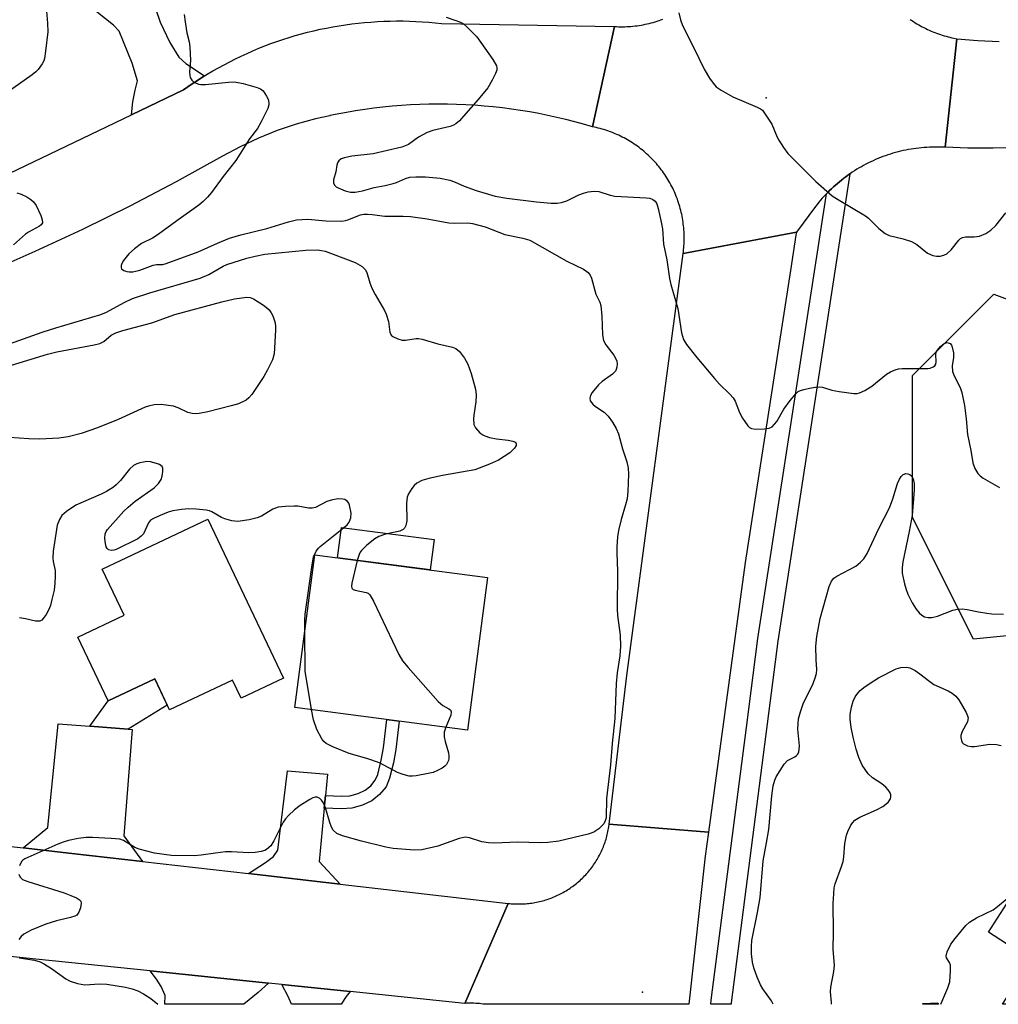
# Model space of a CAD drawing. Units: inches. Extents: x 1261761 to 1267761, y 477455 to 481455.
# Drawn here: x 1266351 to 1266583, y 477455 to 477688 of the extents above; entities that cross this region are included whole.
import ezdxf

# ---------------------------------------------------------------- set-up
doc = ezdxf.new("R2010")
doc.units = ezdxf.units.IN
doc.header["$MEASUREMENT"] = 0
for name, color, linetype in [('BLDG-Footprint', 5, 'Continuous'), ('CULTRL-Pad', 6, 'Continuous'), ('ELEV-Spot Elevation', 7, 'Continuous'), ('NTRL-Trees', 3, 'Continuous'), ('TRANS-Driveway', 251, 'Continuous'), ('TRANS-Non Street Sidewalk', 7, 'Continuous'), ('TRANS-Road', 130, 'Continuous'), ('TRANS-Street Sidewalk', 7, 'Continuous'), ('Undefined', 1, 'Continuous')]:
    doc.layers.add(name, color=color, linetype=linetype)

msp = doc.modelspace()

# ---------------------------------------------------------------- linework, layer by layer
at = {"layer": 'BLDG-Footprint'}
for points, elevation in [([(1266413.23, 477532.09), (1266403.24, 477527.34), (1266401.2, 477531.63), (1266386.28, 477524.55), (1266382.77, 477531.94), (1266371.73, 477526.7), (1266364.57, 477541.79), (1266375.54, 477547), (1266370.36, 477557.92), (1266395.33, 477569.77)], 203.75), ([(1266461.6, 477555.96), (1266456.85, 477519.79), (1266415.96, 477525.15), (1266420.71, 477561.32)], 204.56), ([(1266589.47, 477486.29), (1266638.07, 477454.83), (1266583.5, 477454.83), (1266590.3, 477465.33), (1266580.16, 477471.9)], 209)]:
    msp.add_lwpolyline(points, close=True, dxfattribs=dict(at, elevation=elevation))
at = {"layer": 'CULTRL-Pad'}
for points in [[(1266448.91, 477564.9), (1266447.97, 477557.75), (1266426.04, 477560.62), (1266426.98, 477567.77)], [(1266568.24, 477455.17), (1266568.32, 477454.83), (1266564.67, 477454.83), (1266564.67, 477454.99)]]:
    msp.add_lwpolyline(points, close=True, dxfattribs=at)
at = {"layer": 'ELEV-Spot Elevation'}
for p in [(1266527.57, 477669.58, 197.98), (1266498.28, 477457.68, 201.37)]:
    msp.add_point(p, dxfattribs=at)
at = {"layer": 'NTRL-Trees'}
msp.add_lwpolyline([(1266817.04, 477589.38), (1266821.85, 477536.49), (1266802.62, 477507.65), (1266764.16, 477522.07), (1266706.47, 477522.07), (1266663.2, 477522.07), (1266648.77, 477536.49), (1266624.74, 477546.11), (1266576.66, 477541.3), (1266562.24, 477570.15), (1266562.24, 477603.8), (1266581.47, 477623.03), (1266619.93, 477608.61), (1266648.77, 477574.95), (1266663.2, 477570.15), (1266701.66, 477579.76), (1266725.7, 477608.61), (1266744.93, 477623.03), (1266817.04, 477642.26)], close=True, dxfattribs=at)
at = {"layer": 'TRANS-Driveway'}
msp.add_lwpolyline([(1266381.9, 477693.81), (1266384.07, 477687.52), (1266386.34, 477682.68), (1266388.46, 477679.23), (1266390.14, 477677.73), (1266394.58, 477674.75), (1266393.93, 477674.35), (1266392.65, 477673.53), (1266391.39, 477672.69), (1266389.59, 477671.43), (1266377.28, 477665.54), (1266377.59, 477668.62), (1266378.15, 477671.38), (1266378.71, 477673.58), (1266377.43, 477677.81), (1266374.33, 477685.35), (1266373.05, 477686.82), (1266367.37, 477691.25)], dxfattribs=at)
for points in [[(1266367.4, 477520.68), (1266376.46, 477520.02), (1266377.45, 477519.94), (1266375.47, 477494.75), (1266379.89, 477488.64), (1266363.13, 477490.56), (1266351.61, 477491.89), (1266357.45, 477496.75), (1266359.9, 477521.24)], [(1266423.21, 477504.26), (1266422.93, 477501.33), (1266421.7, 477488.69), (1266426.65, 477483.29), (1266404.94, 477485.78), (1266408.97, 477488.45), (1266410.93, 477489.84), (1266411.92, 477491.38), (1266414.21, 477510.1), (1266423.71, 477509.37)], [(1266409.7, 477459.84), (1266407.25, 477457.66), (1266403.88, 477454.85), (1266385.2, 477454.85), (1266385.23, 477456.92), (1266384.32, 477459.03), (1266383.19, 477460.78), (1266381.68, 477462.74)], [(1266429.02, 477457.85), (1266428.07, 477456.7), (1266426.93, 477454.85), (1266415.17, 477454.85), (1266414.38, 477456.69), (1266412.88, 477459.52)]]:
    msp.add_lwpolyline(points, close=True, dxfattribs=at)
at = {"layer": 'TRANS-Non Street Sidewalk'}
for points in [[(1266376.46, 477520.02), (1266367.4, 477520.68), (1266371.73, 477526.7), (1266382.77, 477531.94), (1266385.72, 477525.73)], [(1266422.93, 477501.33), (1266423.21, 477504.26), (1266427.01, 477504.1), (1266428.96, 477504.22), (1266430.95, 477504.78), (1266432.63, 477505.54), (1266433.93, 477506.62), (1266435, 477507.9), (1266435.6, 477509.29), (1266436.42, 477512.63), (1266436.92, 477515.6), (1266437.7, 477522.3), (1266440.62, 477521.92), (1266439.83, 477515.18), (1266439.29, 477512.03), (1266438.39, 477508.36), (1266437.54, 477506.34), (1266436.01, 477504.53), (1266434.2, 477503.03), (1266431.96, 477502.01), (1266429.45, 477501.3), (1266427.03, 477501.16)]]:
    msp.add_lwpolyline(points, close=True, dxfattribs=at)
at = {"layer": 'TRANS-Road'}
for points in [[(1266561.69, 477688.15), (1266562.08, 477687.88), (1266562.47, 477687.62), (1266562.87, 477687.36), (1266563.26, 477687.11), (1266563.67, 477686.87), (1266564.08, 477686.64), (1266564.49, 477686.41), (1266564.91, 477686.19), (1266565.33, 477685.98), (1266565.75, 477685.78), (1266566.18, 477685.58), (1266566.61, 477685.39), (1266567.05, 477685.21), (1266567.48, 477685.03), (1266567.92, 477684.86), (1266568.37, 477684.7), (1266568.81, 477684.55), (1266569.26, 477684.41), (1266569.71, 477684.27), (1266570.16, 477684.15), (1266570.62, 477684.02), (1266571.08, 477683.91), (1266571.53, 477683.81), (1266571.99, 477683.71), (1266572.7, 477683.58), (1266569.97, 477657.85), (1266569.34, 477657.87), (1266568.72, 477657.89), (1266568.09, 477657.9), (1266567.46, 477657.9), (1266566.84, 477657.89), (1266566.21, 477657.87), (1266565.58, 477657.84), (1266564.96, 477657.8), (1266564.33, 477657.74), (1266563.71, 477657.68), (1266563.09, 477657.6), (1266562.47, 477657.52), (1266561.85, 477657.42), (1266561.23, 477657.31), (1266560.62, 477657.19), (1266560, 477657.06), (1266559.39, 477656.92), (1266558.78, 477656.77), (1266558.18, 477656.61), (1266557.58, 477656.43), (1266556.98, 477656.25), (1266556.38, 477656.06), (1266555.79, 477655.85), (1266555.2, 477655.64), (1266554.61, 477655.41), (1266554.03, 477655.18), (1266553.46, 477654.94), (1266552.88, 477654.68), (1266552.32, 477654.42), (1266551.75, 477654.14), (1266551.19, 477653.86), (1266550.64, 477653.57), (1266550.09, 477653.26), (1266549.55, 477652.95), (1266549.01, 477652.63), (1266548.48, 477652.29), (1266547.95, 477651.95), (1266547.43, 477651.6), (1266547.4, 477651.58), (1266546.92, 477651.24), (1266546.41, 477650.88), (1266545.91, 477650.5), (1266545.38, 477650.08), (1266544.89, 477649.69), (1266544.41, 477649.29), (1266543.94, 477648.88), (1266543.48, 477648.46), (1266543.02, 477648.02), (1266542.57, 477647.59), (1266542.13, 477647.15), (1266541.85, 477646.86), (1266541.69, 477646.7), (1266541.26, 477646.24), (1266540.84, 477645.77), (1266540.43, 477645.3), (1266540.03, 477644.82), (1266539.64, 477644.33), (1266539.21, 477643.79), (1266534.71, 477637.72), (1266507.89, 477632.67), (1266507.95, 477633.14), (1266508, 477633.61), (1266508.04, 477634.07), (1266508.08, 477634.54), (1266508.11, 477635), (1266508.13, 477635.47), (1266508.14, 477635.94), (1266508.14, 477636.41), (1266508.14, 477636.87), (1266508.13, 477637.34), (1266508.11, 477637.81), (1266508.08, 477638.28), (1266508.04, 477638.74), (1266508, 477639.21), (1266507.94, 477639.67), (1266507.88, 477640.14), (1266507.81, 477640.6), (1266507.74, 477641.06), (1266507.65, 477641.52), (1266507.55, 477641.98), (1266507.45, 477642.44), (1266507.34, 477642.89), (1266507.22, 477643.34), (1266507.1, 477643.8), (1266506.97, 477644.25), (1266506.83, 477644.69), (1266506.67, 477645.13), (1266506.52, 477645.57), (1266506.36, 477646.01), (1266506.18, 477646.45), (1266506, 477646.88), (1266505.82, 477647.31), (1266505.62, 477647.74), (1266505.42, 477648.16), (1266505.21, 477648.58), (1266504.99, 477648.99), (1266504.77, 477649.4), (1266504.54, 477649.81), (1266504.3, 477650.21), (1266504.06, 477650.61), (1266503.8, 477651), (1266503.55, 477651.4), (1266503.28, 477651.78), (1266503.01, 477652.16), (1266502.73, 477652.54), (1266502.44, 477652.91), (1266502.16, 477653.27), (1266501.86, 477653.63), (1266501.55, 477653.99), (1266501.24, 477654.34), (1266500.92, 477654.68), (1266500.6, 477655.03), (1266500.27, 477655.36), (1266499.94, 477655.68), (1266499.6, 477656.01), (1266499.25, 477656.32), (1266498.91, 477656.63), (1266498.55, 477656.94), (1266498.19, 477657.23), (1266497.82, 477657.52), (1266497.45, 477657.81), (1266497.07, 477658.09), (1266496.69, 477658.36), (1266496.31, 477658.62), (1266495.91, 477658.88), (1266495.52, 477659.13), (1266495.12, 477659.38), (1266494.72, 477659.61), (1266494.31, 477659.84), (1266493.9, 477660.07), (1266493.48, 477660.28), (1266493.07, 477660.49), (1266492.64, 477660.69), (1266492.21, 477660.88), (1266491.79, 477661.07), (1266491.35, 477661.25), (1266490.92, 477661.42), (1266490.48, 477661.58), (1266490.04, 477661.74), (1266489.6, 477661.89), (1266489.15, 477662.03), (1266488.7, 477662.16), (1266488.25, 477662.29), (1266487.8, 477662.4), (1266487.34, 477662.51), (1266486.88, 477662.61), (1266486.41, 477662.71), (1266491.65, 477686.46), (1266492.13, 477686.43), (1266492.62, 477686.42), (1266493.11, 477686.41), (1266493.59, 477686.41), (1266494.08, 477686.42), (1266494.56, 477686.44), (1266495.05, 477686.46), (1266495.54, 477686.5), (1266496.02, 477686.54), (1266496.51, 477686.59), (1266496.99, 477686.65), (1266497.47, 477686.72), (1266497.95, 477686.8), (1266498.43, 477686.89), (1266498.91, 477686.98), (1266499.38, 477687.08), (1266499.86, 477687.19), (1266500.33, 477687.31), (1266500.8, 477687.44), (1266501.27, 477687.57), (1266501.73, 477687.72), (1266502.19, 477687.87), (1266502.65, 477688.03), (1266503.11, 477688.2)], [(1266338.28, 477493.42), (1266351.61, 477491.89), (1266363.13, 477490.56), (1266379.89, 477488.64), (1266404.94, 477485.78), (1266426.65, 477483.29), (1266466.44, 477478.74), (1266456.17, 477455.04), (1266429.02, 477457.85), (1266412.88, 477459.52), (1266409.7, 477459.84), (1266381.68, 477462.74), (1266354.61, 477465.54), (1266334.12, 477467.66)]]:
    msp.add_lwpolyline(points, dxfattribs=at)
for points in [[(1266513.87, 477495.59), (1266490.38, 477497.51), (1266494.6, 477532.75), (1266507.89, 477632.67), (1266534.71, 477637.72), (1266534.6, 477637.07), (1266533.3, 477628.63), (1266522.61, 477559.47)], [(1266513.87, 477495.59), (1266513.1, 477489.93), (1266509.21, 477454.84), (1266460.98, 477454.84), (1266460.96, 477454.85), (1266460.55, 477454.9), (1266460.11, 477454.95), (1266459.67, 477454.99), (1266459.24, 477455.02), (1266458.8, 477455.05), (1266458.36, 477455.07), (1266457.92, 477455.07), (1266457.49, 477455.08), (1266457.05, 477455.07), (1266456.61, 477455.06), (1266456.17, 477455.04), (1266466.44, 477478.74), (1266466.82, 477478.69), (1266467.19, 477478.66), (1266467.56, 477478.63), (1266467.94, 477478.61), (1266468.32, 477478.6), (1266468.69, 477478.59), (1266469.07, 477478.59), (1266469.45, 477478.59), (1266469.82, 477478.6), (1266470.2, 477478.62), (1266470.57, 477478.65), (1266470.95, 477478.68), (1266471.32, 477478.72), (1266471.7, 477478.76), (1266472.07, 477478.81), (1266472.44, 477478.87), (1266472.81, 477478.93), (1266473.19, 477479), (1266473.55, 477479.08), (1266473.92, 477479.16), (1266474.29, 477479.25), (1266474.65, 477479.35), (1266475.01, 477479.45), (1266475.37, 477479.56), (1266475.73, 477479.67), (1266476.09, 477479.79), (1266476.44, 477479.92), (1266476.79, 477480.05), (1266477.14, 477480.19), (1266477.49, 477480.34), (1266477.84, 477480.49), (1266478.18, 477480.65), (1266478.52, 477480.81), (1266478.85, 477480.98), (1266479.19, 477481.16), (1266479.51, 477481.34), (1266479.84, 477481.53), (1266480.17, 477481.72), (1266480.49, 477481.92), (1266480.8, 477482.12), (1266481.12, 477482.33), (1266481.42, 477482.54), (1266481.73, 477482.76), (1266482.03, 477482.99), (1266482.33, 477483.22), (1266482.63, 477483.45), (1266482.92, 477483.69), (1266483.2, 477483.94), (1266483.48, 477484.19), (1266483.76, 477484.45), (1266484.03, 477484.71), (1266484.3, 477484.97), (1266484.56, 477485.24), (1266484.82, 477485.52), (1266485.07, 477485.8), (1266485.32, 477486.08), (1266485.56, 477486.36), (1266485.8, 477486.66), (1266486.03, 477486.95), (1266486.26, 477487.25), (1266486.48, 477487.56), (1266486.7, 477487.86), (1266486.91, 477488.17), (1266487.12, 477488.49), (1266487.32, 477488.81), (1266487.52, 477489.13), (1266487.7, 477489.46), (1266487.89, 477489.78), (1266488.07, 477490.12), (1266488.24, 477490.45), (1266488.4, 477490.79), (1266488.57, 477491.13), (1266488.72, 477491.47), (1266488.87, 477491.82), (1266489.01, 477492.16), (1266489.15, 477492.52), (1266489.28, 477492.87), (1266489.4, 477493.22), (1266489.52, 477493.58), (1266489.63, 477493.94), (1266489.74, 477494.3), (1266489.84, 477494.67), (1266489.93, 477495.03), (1266490.02, 477495.4), (1266490.09, 477495.77), (1266490.17, 477496.13), (1266490.24, 477496.51), (1266490.3, 477496.88), (1266490.38, 477497.51)]]:
    msp.add_lwpolyline(points, close=True, dxfattribs=at)
for points in [[(1266342.45, 477648.86, 0), (1266377.28, 477665.54, 0), (1266389.59, 477671.43, 0), (1266391.39, 477672.69, 0), (1266392.65, 477673.53, 0), (1266393.93, 477674.35, 0), (1266394.58, 477674.75, 0), (1266395.22, 477675.15, 0), (1266396.53, 477675.93, 0), (1266397.85, 477676.68, 0), (1266399.19, 477677.41, 0), (1266400.53, 477678.12, 0), (1266401.89, 477678.8, 0), (1266403.26, 477679.46, 0), (1266404.64, 477680.1, 0), (1266406.03, 477680.71, 0), (1266407.44, 477681.3, 0), (1266408.85, 477681.86, 0), (1266410.27, 477682.4, 0), (1266411.7, 477682.91, 0), (1266413.14, 477683.4, 0), (1266414.59, 477683.87, 0), (1266416.05, 477684.3, 0), (1266417.51, 477684.71, 0), (1266418.98, 477685.1, 0), (1266420.46, 477685.46, 0), (1266421.94, 477685.8, 0), (1266423.43, 477686.1, 0), (1266424.93, 477686.39, 0), (1266426.42, 477686.64, 0), (1266427.93, 477686.87, 0), (1266429.43, 477687.08, 0), (1266430.94, 477687.26, 0), (1266432.46, 477687.41, 0), (1266433.97, 477687.53, 0), (1266435.49, 477687.63, 0), (1266437.01, 477687.71, 0), (1266438.53, 477687.75, 0), (1266440.05, 477687.77, 0), (1266441.57, 477687.77, 0), (1266443.09, 477687.73, 0), (1266444.61, 477687.67, 0), (1266446.13, 477687.58, 0), (1266447.64, 477687.47, 0), (1266449.16, 477687.33, 0), (1266450.67, 477687.16, 0), (1266491.65, 477686.46, 0), (1266486.41, 477662.71, 0), (1266484.32, 477663.32, 0), (1266482.22, 477663.9, 0), (1266480.1, 477664.44, 0), (1266477.98, 477664.94, 0), (1266475.86, 477665.41, 0), (1266473.72, 477665.84, 0), (1266471.57, 477666.23, 0), (1266469.42, 477666.59, 0), (1266467.26, 477666.9, 0), (1266465.1, 477667.18, 0), (1266462.94, 477667.43, 0), (1266460.77, 477667.63, 0), (1266458.59, 477667.8, 0), (1266456.42, 477667.93, 0), (1266454.24, 477668.01, 0), (1266452.06, 477668.07, 0), (1266449.88, 477668.08, 0), (1266447.7, 477668.06, 0), (1266445.52, 477667.99, 0), (1266443.34, 477667.89, 0), (1266441.17, 477667.76, 0), (1266438.99, 477667.58, 0), (1266436.82, 477667.37, 0), (1266434.66, 477667.11, 0), (1266432.5, 477666.82, 0), (1266430.34, 477666.5, 0), (1266428.19, 477666.13, 0), (1266425.5, 477665.61, 0), (1266424.29, 477665.37, 0), (1266424.21, 477665.33, 0), (1266420.84, 477664.6, 0), (1266416.25, 477663.32, 0), (1266411.73, 477661.8, 0), (1266407.31, 477660.02, 0), (1266402.99, 477657.99, 0), (1266398.8, 477655.73, 0), (1266387.89, 477649.7, 0), (1266376.85, 477643.92, 0), (1266365.68, 477638.4, 0), (1266354.39, 477633.14, 0), (1266342.98, 477628.14, 0)], [(1266587.3, 477657.8, 0), (1266581.31, 477657.62, 0), (1266575.33, 477657.64, 0), (1266569.97, 477657.85, 0), (1266572.7, 477683.58, 0), (1266577.69, 477683.14, 0), (1266582.69, 477682.91, 0)]]:
    msp.add_polyline3d(points, dxfattribs=at)
at = {"layer": 'TRANS-Street Sidewalk'}
msp.add_lwpolyline([(1266541.85, 477646.86), (1266542.13, 477647.15), (1266542.57, 477647.59), (1266543.02, 477648.02), (1266543.48, 477648.46), (1266543.94, 477648.88), (1266544.41, 477649.29), (1266544.89, 477649.69), (1266545.38, 477650.08), (1266545.91, 477650.5), (1266546.41, 477650.88), (1266546.92, 477651.24), (1266547.4, 477651.58), (1266530.31, 477540.83), (1266519.3, 477455.16), (1266519.27, 477454.84), (1266514.49, 477454.84), (1266514.57, 477455.77), (1266522.88, 477520.41), (1266525.59, 477541.5)], close=True, dxfattribs=at)
at = {"layer": 'Undefined'}
for points, elevation in [([(1266357.11, 477690.11), (1266357.4, 477687.24), (1266357.46, 477685.22), (1266356.95, 477680.6), (1266356.68, 477678.9), (1266356.52, 477678.35), (1266356.15, 477677.62), (1266355.17, 477676.28), (1266354.61, 477675.73), (1266353.75, 477675.03), (1266345.1, 477668.91)], 204), ([(1266389.78, 477689.33), (1266389.98, 477687.59), (1266390.41, 477684.97), (1266390.93, 477682.8), (1266391.08, 477681.63), (1266391.23, 477678.38), (1266391.04, 477675.74), (1266391.06, 477674.89), (1266391.19, 477674.41), (1266391.58, 477673.74), (1266391.96, 477673.38), (1266392.41, 477673.09), (1266393.17, 477672.8), (1266393.7, 477672.7), (1266394.83, 477672.7), (1266400.21, 477673.31), (1266401.7, 477673.36), (1266403.68, 477672.98), (1266407.05, 477672.05), (1266407.79, 477671.68), (1266408.42, 477671.19), (1266409.23, 477670), (1266409.6, 477669.22), (1266409.83, 477668.42), (1266409.83, 477667.89), (1266409.59, 477667.08), (1266408.01, 477663.86), (1266407.13, 477662.31), (1266405.24, 477659.89), (1266401.96, 477654.76), (1266398.96, 477650.94), (1266396.2, 477647.17), (1266395.28, 477646.06), (1266394.26, 477645.03), (1266393.18, 477644.12), (1266388.03, 477640.46), (1266383.62, 477637.16), (1266382.22, 477636.29), (1266379.66, 477635.03), (1266377.98, 477633.79), (1266376.65, 477632.59), (1266375.38, 477631.07), (1266374.98, 477630.33), (1266374.82, 477629.84), (1266374.79, 477629.39), (1266374.94, 477629.03), (1266375.48, 477628.66), (1266376.2, 477628.42), (1266376.71, 477628.34), (1266377.56, 477628.38), (1266379.25, 477628.77), (1266382.44, 477629.92), (1266383.21, 477630.05), (1266384.7, 477630.12), (1266385.52, 477630.31), (1266393.05, 477633.09), (1266397.62, 477635.17), (1266400.51, 477636.34), (1266403.15, 477637.12), (1266409.32, 477638.59), (1266414.46, 477640.22), (1266416.36, 477640.66), (1266419, 477640.79), (1266423.29, 477640.4), (1266427.1, 477640.38), (1266427.96, 477640.5), (1266428.52, 477640.66), (1266431.47, 477641.86), (1266432.3, 477642), (1266433.14, 477642.01), (1266434.28, 477641.94), (1266437.25, 477641.54), (1266441.61, 477641.52), (1266443.32, 477641.44), (1266447.32, 477640.94), (1266452.38, 477639.97), (1266453.79, 477639.9), (1266456.88, 477639.92), (1266457.99, 477639.8), (1266461.04, 477638.98), (1266465.69, 477637.23), (1266469.93, 477636.33), (1266471.6, 477635.84), (1266480.37, 477630.86), (1266484.3, 477629), (1266485.38, 477628.19), (1266485.86, 477627.57), (1266486.19, 477626.83), (1266487.25, 477623.02), (1266488.14, 477621.14), (1266488.38, 477620.38), (1266488.64, 477617.82), (1266488.77, 477613.44), (1266489, 477612.05), (1266489.56, 477611.09), (1266491.5, 477608.57), (1266491.9, 477607.88), (1266492.17, 477607.15), (1266492.25, 477606.59), (1266492.2, 477605.75), (1266492.07, 477605.22), (1266491.84, 477604.79), (1266491.15, 477604.11), (1266488.73, 477602.4), (1266487.87, 477601.58), (1266486.33, 477599.78), (1266485.94, 477599.08), (1266485.79, 477598.42), (1266485.9, 477597.77), (1266486.52, 477596.96), (1266487.15, 477596.42), (1266489.19, 477595.07), (1266490.17, 477594.13), (1266491.15, 477592.73), (1266492.02, 477591.25), (1266492.55, 477589.94), (1266493.56, 477586.39), (1266494.6, 477583.34), (1266494.86, 477581.83), (1266494.95, 477580.42), (1266494.78, 477576.32), (1266494.61, 477574.58), (1266494.28, 477573.18), (1266493.23, 477569.68), (1266492.55, 477567.07), (1266492.36, 477565.6), (1266492.22, 477563.24), (1266492.18, 477561.77), (1266492.34, 477557.47), (1266492.24, 477548.43), (1266492.36, 477546.95), (1266493.01, 477542.29), (1266493.07, 477539.68), (1266492.94, 477537.37), (1266492.31, 477533.32), (1266492.04, 477530.8), (1266491.72, 477522.57), (1266491.05, 477516.64), (1266490.66, 477511.54), (1266489.76, 477503.56), (1266489.65, 477499.02), (1266489.47, 477498.28), (1266489.12, 477497.6), (1266487.92, 477496.4), (1266486.75, 477495.59), (1266485.37, 477495.11), (1266478.46, 477493.49), (1266475.83, 477493.14), (1266474.05, 477493.07), (1266468.69, 477493.24), (1266463.19, 477493.04), (1266461.77, 477493.06), (1266460.2, 477493.3), (1266457.31, 477494.29), (1266456.25, 477494.45), (1266454.85, 477494.13), (1266449.78, 477492.26), (1266446.02, 477491.43), (1266444.27, 477491.36), (1266439.25, 477491.74), (1266437.51, 477492.05), (1266431.76, 477493.47), (1266427.22, 477494.74), (1266425.9, 477495.3), (1266425.06, 477496.06), (1266424.6, 477496.79), (1266424.2, 477497.91), (1266423.23, 477501.36), (1266422.68, 477502.61), (1266422.25, 477503.21), (1266421.87, 477503.55), (1266421.22, 477503.87), (1266420.75, 477503.9), (1266420.24, 477503.75), (1266419.48, 477503.37), (1266417.19, 477501.94), (1266415.86, 477500.9), (1266414.42, 477499.59), (1266413.72, 477498.77), (1266413.2, 477497.96), (1266410.94, 477493.53), (1266410.25, 477492.4), (1266409.28, 477491.51), (1266408.82, 477491.25), (1266408, 477490.99), (1266406.56, 477490.77), (1266405.09, 477490.68), (1266400.97, 477490.91), (1266399.5, 477490.91), (1266397.13, 477490.65), (1266393.74, 477490.15), (1266392.1, 477490), (1266386.72, 477490.08), (1266382.76, 477490.67), (1266379.09, 477491.57), (1266378.05, 477492.01), (1266375.35, 477493.6), (1266374.54, 477493.91), (1266372.5, 477494.13), (1266368.04, 477494.36), (1266366.56, 477494.37), (1266364.61, 477494.1), (1266362.39, 477493.66), (1266361.11, 477493.27), (1266359.84, 477492.76), (1266352, 477489.27), (1266351.58, 477488.98), (1266351.25, 477488.63), (1266350.79, 477487.61)], 202), ([(1266451.78, 477688.65), (1266453.85, 477687.99), (1266455.16, 477687.48), (1266455.89, 477687.06), (1266456.79, 477686.32), (1266459.06, 477684.01), (1266462.84, 477678.64), (1266463.69, 477677.16), (1266463.81, 477676.66), (1266463.76, 477676.14), (1266463.48, 477675.34), (1266462.71, 477673.73), (1266461.64, 477671.95), (1266459.38, 477669.21), (1266455.91, 477665.23), (1266454.93, 477664.15), (1266454.1, 477663.43), (1266453.49, 477663.07), (1266452.72, 477662.78), (1266448.66, 477661.79), (1266447.27, 477661.33), (1266445.27, 477660.25), (1266442.88, 477658.55), (1266441.26, 477657.89), (1266434.48, 477656.31), (1266429.41, 477655.71), (1266427.71, 477655.37), (1266426.94, 477655.11), (1266426.33, 477654.64), (1266426.06, 477654.18), (1266425.88, 477653.65), (1266425.62, 477652.05), (1266425.08, 477650.13), (1266425.09, 477649.44), (1266425.34, 477648.86), (1266425.73, 477648.5), (1266426.21, 477648.21), (1266427.86, 477647.51), (1266429.1, 477647.2), (1266430.21, 477647.21), (1266431.94, 477647.52), (1266434.7, 477648.36), (1266437.37, 477648.82), (1266439.27, 477649.25), (1266440.06, 477649.5), (1266442.17, 477650.43), (1266443.16, 477650.74), (1266444.57, 477650.88), (1266446.91, 477650.84), (1266450.35, 477650.5), (1266452.64, 477650.03), (1266453.77, 477649.67), (1266456.06, 477648.65), (1266458.85, 477647.61), (1266463.37, 477646.26), (1266466.16, 477645.77), (1266473.19, 477644.9), (1266476.61, 477644.62), (1266478.04, 477644.63), (1266479.13, 477644.75), (1266480.36, 477645.15), (1266483.21, 477646.56), (1266484.27, 477647.01), (1266485.39, 477647.29), (1266486.83, 477647.46), (1266487.94, 477647.36), (1266490.61, 477646.54), (1266491.74, 477646.3), (1266499.16, 477645.89), (1266500, 477645.78), (1266500.73, 477645.51), (1266501.28, 477645.07), (1266501.68, 477644.42), (1266502.02, 477643.35), (1266502.65, 477640.52), (1266503.02, 477638.54), (1266503.25, 477634.87), (1266504.06, 477631.19), (1266504.66, 477626.76), (1266504.99, 477625.34), (1266506.63, 477619.63), (1266507.53, 477613.9), (1266507.97, 477612.29), (1266508.71, 477611.13), (1266511.15, 477608.04), (1266515.31, 477603.05), (1266516.49, 477601.74), (1266518.99, 477599.33), (1266519.74, 477598.48), (1266520.18, 477597.74), (1266521.26, 477594.99), (1266521.94, 477593.71), (1266523.22, 477591.83), (1266523.61, 477591.47), (1266524.05, 477591.24), (1266525.12, 477591.1), (1266527.12, 477591.16), (1266528.23, 477591.32), (1266528.94, 477591.65), (1266529.54, 477592.23), (1266530.06, 477592.93), (1266531.71, 477595.79), (1266533.23, 477597.9), (1266534.54, 477599.42), (1266535.17, 477599.96), (1266535.65, 477600.23), (1266536.44, 477600.5), (1266537.84, 477600.81), (1266539.25, 477601.06), (1266540.09, 477601.12), (1266540.93, 477601.01), (1266543.13, 477600.33), (1266544.84, 477600.01), (1266548.29, 477599.56), (1266549.13, 477599.56), (1266549.66, 477599.66), (1266550.9, 477600.24), (1266552.56, 477601.27), (1266556.03, 477604.14), (1266557.03, 477604.69), (1266558.09, 477605.14), (1266558.91, 477605.39), (1266559.79, 477605.48), (1266565.82, 477605.44), (1266566.38, 477605.53), (1266567.09, 477605.81), (1266567.46, 477606.1), (1266567.69, 477606.5), (1266567.78, 477606.99), (1266567.71, 477608.79), (1266567.84, 477609.29), (1266568.12, 477609.76), (1266568.86, 477610.64), (1266569.72, 477611.36), (1266570.17, 477611.55), (1266570.41, 477611.57), (1266571.09, 477611.35), (1266571.41, 477611), (1266571.62, 477610.53), (1266571.9, 477609.16), (1266571.91, 477608.02), (1266571.59, 477606.06), (1266571.71, 477604.72), (1266572.05, 477603.74), (1266573.46, 477600.98), (1266573.91, 477599.73), (1266574.49, 477596.69), (1266574.88, 477593.53), (1266575.22, 477589.83), (1266576.02, 477585.99), (1266576.49, 477583.11), (1266576.93, 477581.77), (1266577.66, 477580.61), (1266578.24, 477580.01), (1266578.95, 477579.5), (1266582.84, 477577.23)], 200), ([(1266506.91, 477689.69), (1266507.26, 477688.01), (1266507.74, 477686.67), (1266510.37, 477681.57), (1266512.91, 477676.33), (1266514.16, 477674.21), (1266515, 477673.04), (1266515.75, 477672.19), (1266516.91, 477671.35), (1266519.68, 477669.77), (1266525.46, 477667.39), (1266526.22, 477666.97), (1266526.65, 477666.62), (1266527.51, 477665.5), (1266528.87, 477663.29), (1266530.19, 477660.25), (1266530.59, 477659.5), (1266531.69, 477657.8), (1266532.72, 477656.4), (1266533.92, 477655.12), (1266539.33, 477649.74), (1266543.19, 477646.34), (1266544.42, 477645.53), (1266551.08, 477641.61), (1266551.77, 477641.06), (1266554.21, 477638.6), (1266555.71, 477637.39), (1266556.69, 477636.98), (1266560.01, 477636.15), (1266561.96, 477635.52), (1266563.2, 477634.79), (1266565.75, 477632.74), (1266567.05, 477632.2), (1266567.88, 477632.05), (1266568.75, 477632.09), (1266569.59, 477632.29), (1266570.32, 477632.62), (1266571.37, 477633.57), (1266573.2, 477635.83), (1266573.59, 477636.21), (1266574.03, 477636.49), (1266574.74, 477636.65), (1266576.82, 477636.6), (1266578.08, 477636.78), (1266579.6, 477637.45), (1266580.78, 477638.19), (1266581.93, 477639.31), (1266584.34, 477642.33)], 198), ([(1266350.14, 477647.1), (1266351.17, 477646.73), (1266352.47, 477646.08), (1266353.45, 477645.49), (1266354.1, 477644.96), (1266354.71, 477644.04), (1266355.8, 477641.69), (1266356.16, 477640.66), (1266356.2, 477639.96), (1266355.89, 477639.45), (1266355.48, 477639.13), (1266352.92, 477637.73), (1266352.18, 477637.24), (1266349.37, 477634.72)], 204), ([(1266348.36, 477611.32), (1266356.11, 477614.07), (1266359.33, 477615.12), (1266369.99, 477618.24), (1266371.36, 477618.82), (1266375.55, 477621.11), (1266377.51, 477622.01), (1266381.59, 477623.35), (1266393.5, 477626.84), (1266395.58, 477627.7), (1266398.97, 477629.69), (1266399.82, 477630.1), (1266404.57, 477631.56), (1266406.56, 477632.09), (1266408.88, 477632.53), (1266418.57, 477633.5), (1266421.29, 477633.56), (1266422.3, 477633.42), (1266423.11, 477633.21), (1266425.03, 477632.54), (1266430.2, 477630.54), (1266431.87, 477629.58), (1266432.64, 477628.88), (1266433, 477628.17), (1266433.68, 477625.77), (1266434.21, 477624.47), (1266434.99, 477622.96), (1266437.19, 477619.22), (1266437.61, 477618.34), (1266438.15, 477616.56), (1266438.47, 477614.02), (1266438.78, 477613.38), (1266439.14, 477613.04), (1266440.31, 477612.44), (1266441.34, 477612.18), (1266442.17, 477612.19), (1266444.7, 477612.54), (1266445.25, 477612.55), (1266446.11, 477612.42), (1266449.8, 477611.33), (1266453.28, 477610.53), (1266454.06, 477610.19), (1266454.94, 477609.5), (1266456.16, 477607.92), (1266456.93, 477606.5), (1266457.68, 477604.26), (1266458.74, 477600.56), (1266458.87, 477599.19), (1266458.83, 477597.53), (1266458.31, 477594.38), (1266458.24, 477593.53), (1266458.37, 477592.15), (1266458.71, 477591.42), (1266459.79, 477590.19), (1266460.45, 477589.7), (1266460.94, 477589.47), (1266462.01, 477589.14), (1266463.68, 477588.78), (1266466.45, 477588.44), (1266467.58, 477588.23), (1266468.22, 477587.96), (1266468.39, 477587.64), (1266468.33, 477587.22), (1266467.97, 477586.54), (1266467.45, 477585.99), (1266466.84, 477585.49), (1266464.19, 477583.73), (1266462.07, 477582.78), (1266458.55, 477581.47), (1266450.89, 477580.08), (1266447.69, 477579.4), (1266446.04, 477578.88), (1266444.8, 477578.26), (1266444.18, 477577.7), (1266443.65, 477577.02), (1266442.9, 477575.78), (1266442.57, 477574.99), (1266442.42, 477573.54), (1266442.45, 477569.34), (1266442.24, 477568.29), (1266441.92, 477567.63), (1266441.57, 477567.29), (1266440.84, 477566.94), (1266437.45, 477566.17), (1266435.85, 477565.61), (1266434.86, 477565.09), (1266433.02, 477563.6), (1266431.75, 477562.37), (1266431.41, 477561.91), (1266431.17, 477561.41), (1266430.74, 477560)], 204), ([(1266346.83, 477605.64), (1266357.39, 477608.82), (1266359.59, 477609.38), (1266368.44, 477611.06), (1266369.78, 477611.38), (1266370.7, 477611.84), (1266372.43, 477613.36), (1266373.53, 477613.92), (1266375.19, 477614.44), (1266382.08, 477616.3), (1266387.54, 477618.27), (1266398.63, 477621.27), (1266401.66, 477621.98), (1266404.55, 477622.35), (1266405.37, 477622.28), (1266406.14, 477621.96), (1266408.57, 477620.42), (1266409.27, 477619.91), (1266409.88, 477619.33), (1266410.35, 477618.65), (1266410.74, 477617.89), (1266411.3, 477616.28), (1266411.39, 477615.41), (1266411.39, 477614.53), (1266411.05, 477608.94), (1266410.64, 477607.54), (1266409.48, 477605.12), (1266408.62, 477603.57), (1266405.76, 477599.3), (1266405.05, 477598.46), (1266404.39, 477597.96), (1266402.58, 477597.11), (1266400.88, 477596.59), (1266395.36, 477595.17), (1266393.3, 477594.76), (1266392.42, 477594.69), (1266391.62, 477594.76), (1266390.58, 477595.03), (1266388.32, 477596.15), (1266387.24, 477596.52), (1266384.3, 477596.89), (1266382.64, 477596.81), (1266381.31, 477596.54), (1266380.49, 477596.27), (1266374.08, 477593.37), (1266369.25, 477591.43), (1266365.32, 477590.02), (1266362.3, 477589.27), (1266360.08, 477588.96), (1266355.58, 477588.74), (1266352.93, 477588.76), (1266348.38, 477589.07)], 206), ([(1266418.32, 477543.09), (1266418.32, 477545.77), (1266418.42, 477547.24), (1266420.02, 477558.95), (1266420.4, 477560.86), (1266421.02, 477562.18), (1266421.52, 477562.9), (1266421.92, 477563.31), (1266427.49, 477567.69), (1266428.31, 477568.44), (1266428.83, 477569.08), (1266429.22, 477570.08), (1266429.26, 477571.17), (1266428.92, 477573.08), (1266428.72, 477573.56), (1266428.43, 477573.97), (1266427.8, 477574.39), (1266427.31, 477574.53), (1266426.23, 477574.55), (1266424.84, 477574.37), (1266423.56, 477573.97), (1266420.85, 477572.55), (1266420.04, 477572.35), (1266419.22, 477572.39), (1266416.66, 477572.8), (1266415.8, 477572.86), (1266413.76, 477572.77), (1266412.03, 477572.56), (1266410.76, 477572.13), (1266408.03, 477570.5), (1266407.02, 477570.06), (1266405.11, 477569.6), (1266402.46, 477569.24), (1266401.03, 477569.35), (1266399.38, 477569.81), (1266398.61, 477570.16), (1266396.27, 477571.52), (1266395.77, 477571.72), (1266394.92, 477571.9), (1266392.59, 477572.12), (1266390.84, 477572.18), (1266389.1, 477572.02), (1266387.08, 477571.72), (1266385.96, 477571.41), (1266384.05, 477570.65), (1266382.47, 477569.93), (1266381.77, 477569.48), (1266381.28, 477568.87), (1266380.1, 477566.31), (1266379.59, 477565.72), (1266378.76, 477565.12), (1266373.64, 477562.56), (1266373.09, 477562.38), (1266372.55, 477562.31), (1266371.83, 477562.46), (1266371.5, 477562.77), (1266371.3, 477563.22), (1266371.12, 477564.03), (1266371, 477565.18), (1266371.08, 477566.3), (1266371.3, 477566.81), (1266371.62, 477567.28), (1266375.48, 477571.63), (1266376.47, 477572.62), (1266378.16, 477574.03), (1266382.65, 477577.16), (1266383.65, 477578.2), (1266384.27, 477579.16), (1266384.52, 477579.96), (1266384.68, 477581.07), (1266384.66, 477581.85), (1266384.5, 477582.27), (1266383.94, 477582.69), (1266383.17, 477582.97), (1266381.75, 477583.3), (1266380.89, 477583.38), (1266380.08, 477583.29), (1266379.28, 477583.09), (1266378.5, 477582.83), (1266377.78, 477582.46), (1266376.77, 477581.61), (1266374.66, 477578.93), (1266373.66, 477577.88), (1266373.01, 477577.36), (1266371.37, 477576.33), (1266370.13, 477575.68), (1266364.06, 477573.05), (1266361.86, 477571.56), (1266360.79, 477570.59), (1266360.19, 477569.66), (1266359.68, 477568.3), (1266358.76, 477562.14), (1266358.61, 477560.55), (1266358.71, 477559.73), (1266359.17, 477557.63), (1266359.23, 477556.25), (1266359.16, 477554.59), (1266358.93, 477552.96), (1266358.45, 477550.72), (1266358.08, 477549.29), (1266357.64, 477548.19), (1266357.05, 477547.14), (1266356.39, 477546.2), (1266356.01, 477545.83), (1266355.56, 477545.62), (1266354.53, 477545.59), (1266352.2, 477546.18), (1266350.76, 477546.36)], 204), ([(1266529.23, 477454.84), (1266528.82, 477455.68), (1266526.78, 477458.47), (1266526.18, 477459.44), (1266525.4, 477461.28), (1266524.64, 477463.43), (1266524.33, 477464.83), (1266524.08, 477466.82), (1266524.06, 477468.52), (1266524.14, 477469.92), (1266525.54, 477476.57), (1266526.13, 477480.16), (1266526.84, 477488.78), (1266527.66, 477493.11), (1266528.17, 477496.25), (1266528.9, 477504.23), (1266529.22, 477506.56), (1266529.6, 477507.94), (1266529.95, 477508.74), (1266531.81, 477511.74), (1266532.58, 477512.56), (1266534.31, 477513.44), (1266534.75, 477513.74), (1266535.03, 477514.07), (1266535.31, 477514.67), (1266535.4, 477515.2), (1266535.41, 477516.05), (1266535.06, 477520.03), (1266535.1, 477521.38), (1266535.23, 477522.45), (1266535.66, 477524.09), (1266536.31, 477525.98), (1266538.69, 477530.85), (1266539.19, 477532.14), (1266539.5, 477533.19), (1266539.59, 477534.18), (1266539.4, 477536.43), (1266539.32, 477539.7), (1266539.57, 477541.98), (1266540.37, 477546.2), (1266542.47, 477553.79), (1266543.02, 477555.1), (1266543.55, 477555.75), (1266544.26, 477556.26), (1266548.77, 477558.63), (1266549.9, 477559.53), (1266550.69, 477560.38), (1266551.43, 477561.64), (1266554.24, 477567.54), (1266556.73, 477572.46), (1266557.58, 477574.56), (1266558.69, 477578.17), (1266559.1, 477579.25), (1266559.51, 477579.9), (1266560.03, 477580.35), (1266560.63, 477580.57), (1266561.11, 477580.52), (1266561.57, 477580.32), (1266561.96, 477580), (1266562.36, 477579.29), (1266562.6, 477578.17), (1266562.59, 477576.71), (1266562.09, 477570.62), (1266561.45, 477566.82), (1266559.94, 477559.63), (1266559.79, 477558.25), (1266559.79, 477556.93), (1266559.96, 477555.82), (1266560.29, 477554.44), (1266560.67, 477553.06), (1266561.07, 477551.98), (1266562.12, 477549.93), (1266563.06, 477548.45), (1266563.76, 477547.54), (1266564.38, 477546.99), (1266565.08, 477546.62), (1266565.89, 477546.45), (1266566.77, 477546.48), (1266568.14, 477546.78), (1266571.76, 477548.22), (1266572.86, 477548.45), (1266573.99, 477548.5), (1266575.12, 477548.38), (1266577.85, 477547.8), (1266579.83, 477547.47), (1266580.96, 477547.36), (1266583.78, 477547.25)], 202), ([(1266430.74, 477560), (1266429.43, 477554.63), (1266429.36, 477553.85), (1266429.46, 477553.42), (1266429.79, 477553.1), (1266430.27, 477552.92), (1266432.83, 477552.42), (1266433.31, 477552.19), (1266433.7, 477551.82), (1266434.55, 477550.32), (1266440.55, 477537.71), (1266441.43, 477536.17), (1266442.76, 477534.58), (1266449.87, 477526.54), (1266450.97, 477525.59), (1266452.44, 477524.86), (1266452.8, 477524.55), (1266452.97, 477524.11), (1266452.86, 477523.35), (1266451.67, 477520.47)], 204), ([(1266419.91, 477524.63), (1266418.38, 477533.77), (1266418.32, 477543.09)], 204), ([(1266543.04, 477454.84), (1266542.99, 477455.25), (1266542.81, 477457.78), (1266542.88, 477458.87), (1266543.56, 477462.57), (1266543.72, 477464.03), (1266543.39, 477467.88), (1266543.49, 477471.9), (1266543.45, 477478.75), (1266543.55, 477481), (1266543.67, 477482.4), (1266543.86, 477483.39), (1266545.41, 477487.51), (1266545.75, 477488.62), (1266545.91, 477489.77), (1266546.17, 477492.96), (1266546.54, 477494.93), (1266546.86, 477495.75), (1266547.54, 477497.08), (1266548.02, 477497.82), (1266548.58, 477498.43), (1266549.72, 477499.18), (1266553.68, 477500.89), (1266555.16, 477501.69), (1266555.9, 477502.21), (1266556.53, 477502.81), (1266556.96, 477503.51), (1266557.1, 477504), (1266557.07, 477504.49), (1266556.88, 477504.96), (1266556.43, 477505.64), (1266555.88, 477506.29), (1266554.98, 477507.02), (1266552.75, 477508.49), (1266551.72, 477509.46), (1266550.27, 477511.5), (1266549.49, 477513.32), (1266548.88, 477515.23), (1266548.19, 477518.12), (1266547.7, 477520.42), (1266547.41, 477522.38), (1266547.44, 477523.52), (1266547.77, 477525.25), (1266548.15, 477526.66), (1266548.62, 477527.68), (1266549.26, 477528.57), (1266549.81, 477529.18), (1266550.71, 477529.91), (1266552.14, 477530.92), (1266554.13, 477532.17), (1266558.36, 477534.31), (1266559.45, 477534.65), (1266560.82, 477534.68), (1266561.61, 477534.51), (1266562.81, 477533.89), (1266563.97, 477533.11), (1266566.27, 477531.29), (1266567.22, 477530.62), (1266570.62, 477529.07), (1266571.6, 477528.5), (1266572.46, 477527.8), (1266573.16, 477526.93), (1266574.89, 477523.96), (1266575.22, 477523.2), (1266575.35, 477522.7), (1266575.34, 477522.28), (1266575.2, 477521.76), (1266573.94, 477519.45), (1266573.65, 477518.54), (1266573.64, 477518.03), (1266573.79, 477517.3), (1266573.99, 477516.86), (1266574.3, 477516.5), (1266575.19, 477516.03), (1266576.12, 477515.87), (1266576.89, 477515.92), (1266580.51, 477516.44), (1266582.13, 477516.38), (1266583.19, 477516.17)], 204), ([(1266451.67, 477520.47), (1266451.33, 477519.28), (1266451.28, 477518.23), (1266451.51, 477517.1), (1266452.31, 477514.4), (1266452.45, 477513.59), (1266452.42, 477513.08), (1266452.3, 477512.58), (1266451.85, 477511.67), (1266451.5, 477511.28), (1266450.8, 477510.79), (1266449.77, 477510.23), (1266448.68, 477509.78), (1266447.56, 477509.49), (1266444.69, 477508.98), (1266443.84, 477508.89), (1266442.99, 477508.91), (1266441.61, 477509.23), (1266440.26, 477509.72), (1266435.98, 477512.03), (1266432.98, 477513.05), (1266428.81, 477514.26), (1266424.93, 477515.79), (1266423.35, 477516.58), (1266422.81, 477517.05), (1266422.33, 477517.68), (1266421.19, 477519.93), (1266420.39, 477522.22), (1266419.91, 477524.63)], 204), ([(1266350.6, 477485.66), (1266350.92, 477484.96), (1266351.48, 477484.42), (1266352.74, 477483.89), (1266361.34, 477481.22), (1266362.95, 477480.62), (1266364.29, 477480.02), (1266364.97, 477479.6), (1266365.27, 477479.24), (1266365.35, 477478.78), (1266365.17, 477477.71), (1266364.77, 477476.63), (1266364.31, 477475.96), (1266363.89, 477475.69), (1266362.87, 477475.36), (1266359.52, 477474.58), (1266357, 477473.83), (1266353.52, 477472.4), (1266351.81, 477471.46), (1266351.18, 477470.89), (1266350.6, 477470.21)], 202), ([(1266568.91, 477454.83), (1266570.58, 477458.74), (1266571.03, 477460.12), (1266571.23, 477462.72), (1266571.21, 477464.07), (1266571, 477464.77), (1266570.26, 477465.83), (1266570.16, 477466.22), (1266570.39, 477467.22), (1266571.29, 477469.06), (1266572.27, 477470.4), (1266573.73, 477472.17), (1266574.86, 477473.48), (1266575.69, 477474.25), (1266577.34, 477475.31), (1266581.28, 477477.21), (1266582.34, 477477.96), (1266584.58, 477479.89), (1266585.27, 477480.34), (1266585.75, 477480.54)], 206), ([(1266350.69, 477465.87), (1266354.29, 477465.31), (1266355.64, 477464.88), (1266356.65, 477464.36), (1266358.37, 477463.31), (1266361.71, 477460.83), (1266362.77, 477460.32), (1266364.47, 477459.76), (1266365.34, 477459.56), (1266366.21, 477459.48), (1266369.69, 477459.65), (1266371.43, 477459.56), (1266375.83, 477458.86), (1266377.47, 477458.46), (1266378.8, 477458.03), (1266380.09, 477457.34), (1266381.83, 477456.18), (1266383.48, 477454.85)], 202)]:
    msp.add_lwpolyline(points, dxfattribs=dict(at, elevation=elevation))

doc.saveas('drawing.dxf')
